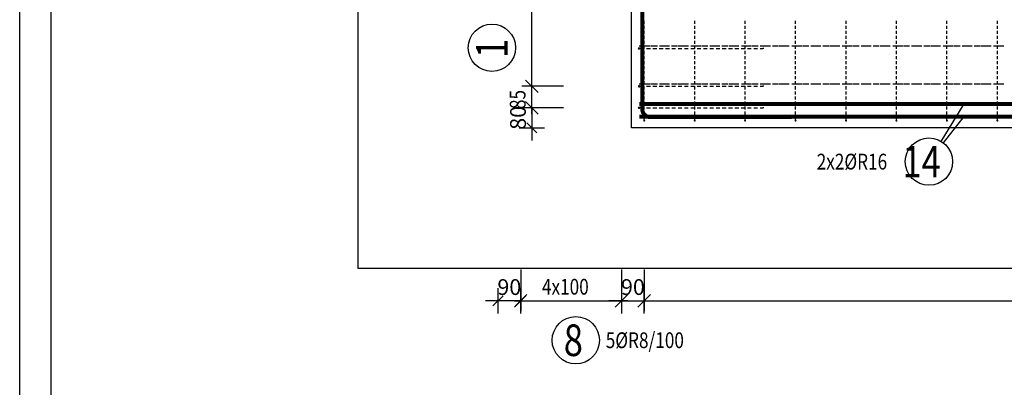
# Model space of a CAD drawing. Units: millimetres. Extents: x -83014 to -67264, y -36588 to -19738.
# Drawn here: x -83014 to -79110, y -32439 to -30982 of the extents above; entities that cross this region are included whole.
import ezdxf

# ---------------------------------------------------------------- set-up
doc = ezdxf.new("R2010")
doc.units = ezdxf.units.MM
doc.header["$LTSCALE"] = 20
for name, color, linetype in [('0-FORMAT', 7, 'Continuous'), ('K-KOTY', 151, 'Continuous'), ('K-TVAR', 2, 'Continuous'), ('Kóty_POPIS_ŘADY', 2, 'Continuous'), ('P_PŘÍČNÉ-HORNÍ', 31, 'Continuous'), ('Polp_POLOŽKA', 2, 'Continuous')]:
    doc.layers.add(name, color=color, linetype=linetype)
doc.layers.add('CUTVIEWLIMITS', color=1, linetype='Continuous', plot=False)
doc.styles.add('KCE-text', font='romans.shx', dxfattribs={"width": 0.8, "height": 62.5})
doc.styles.add('RomanS', font='romans.shx', dxfattribs={"width": 0.7})
doc.dimstyles.new('KCE-25', dxfattribs={"dimscale": 25, "dimtxt": 2.5, "dimasz": 1, "dimexe": 1.25, "dimexo": 0.625, "dimtad": 1, "dimdec": 0, "dimtxsty": 'RomanS', "dimblk": 'dim_end', "dimcen": 2.5, "dimse1": 1, "dimse2": 1, "dimclrt": 2, "dimadec": 1, "dimazin": 0, "dimtfac": 1, "dimtdec": 0, "dimtix": 1, "dimtmove": 2, "dimatfit": 3, "dimldrblk": 'dim_end', "dimfxl": 1, "dimarcsym": 0})

# ---------------------------------------------------------------- blocks, each defined once
blk = doc.blocks.new('dim_end')
for p, q in [((0, 2), (0, -2)), ((1, 0), (-1, 0)), ((-0.8, -0.8), (0.8, 0.8))]:
    blk.add_line(p, q)
blk = doc.blocks.new('*D616')
at = {"layer": 'Defpoints', "color": 0, "ltscale": 0.5, "transparency": 16777216}
for p in [(-81117.6, -30331.1), (-81027.6, -30302.1), (-81117.6, -32096.7)]:
    blk.add_point(p, dxfattribs=at)
at = {"layer": 'K-KOTY', "color": 0, "lineweight": -2, "ltscale": 0.5, "transparency": 16777216}
for p, q in [((-81142.6, -32096.7), (-81167.6, -32096.7)), ((-81027.6, -32096.7), (-81117.6, -32096.7)), ((-81002.6, -32096.7), (-80977.6, -32096.7))]:
    blk.add_line(p, q, dxfattribs=at)
at = {"layer": 'K-KOTY', "color": 0, "lineweight": -2, "ltscale": 0.5, "transparency": 16777216, "xscale": 25, "yscale": 25, "zscale": 25}
blk.add_blockref('dim_end', (-81117.6, -32096.7), dxfattribs=at)
at = {"layer": 'K-KOTY', "color": 0, "lineweight": -2, "ltscale": 0.5, "transparency": 16777216, "xscale": 25, "yscale": 25, "zscale": 25, "rotation": 180}
blk.add_blockref('dim_end', (-81027.6, -32096.7), dxfattribs=at)
at = {"layer": 'K-KOTY', "color": 2, "ltscale": 0.5, "transparency": 16777216, "insert": (-81072.6, -32049.8), "char_height": 62.5, "attachment_point": 5, "style": 'RomanS'}
blk.add_mtext('90', dxfattribs=at)
blk = doc.blocks.new('*D617')
at = {"layer": 'Defpoints', "color": 0, "ltscale": 0.5, "transparency": 16777216}
for p in [(-80558.6, -31331.1), (-80983.2, -31411.1), (-80587.6, -31411.1)]:
    blk.add_point(p, dxfattribs=at)
at = {"layer": 'K-KOTY', "color": 0, "lineweight": -2, "ltscale": 0.5, "transparency": 16777216}
for p, q in [((-80983.2, -31306.1), (-80983.2, -31281.1)), ((-80983.2, -31331.1), (-80983.2, -31411.1)), ((-80983.2, -31436.1), (-80983.2, -31461.1))]:
    blk.add_line(p, q, dxfattribs=at)
at = {"layer": 'K-KOTY', "color": 0, "lineweight": -2, "ltscale": 0.5, "transparency": 16777216, "xscale": 25, "yscale": 25, "zscale": 25}
for p, rotation in [((-80983.2, -31331.1), 270), ((-80983.2, -31411.1), 90)]:
    blk.add_blockref('dim_end', p, dxfattribs=dict(at, rotation=rotation))
at = {"layer": 'K-KOTY', "color": 2, "ltscale": 0.5, "transparency": 16777216, "insert": (-81030.1, -31371.1), "char_height": 62.5, "attachment_point": 5, "rotation": 90, "style": 'RomanS'}
blk.add_mtext('80', dxfattribs=at)
blk = doc.blocks.new('A$C7AE80A14')
at = {"layer": 'K-TVAR', "color": 7}
blk.add_lwpolyline([(5030, 2100), (5030, 1080), (4500, 1080), (4500, 0), (0, 0), (0, 1080), (-530, 1080), (-530, 2100), (5030, 2100)], dxfattribs=at)
blk = doc.blocks.new('*D708')
at = {"layer": 'Defpoints', "color": 0, "ltscale": 0.5, "transparency": 16777216}
for p in [(-80627.6, -32096.7), (-80537.6, -32096.7), (-80537.6, -32096.7)]:
    blk.add_point(p, dxfattribs=at)
at = {"layer": 'K-KOTY', "color": 0, "lineweight": -2, "ltscale": 0.5, "transparency": 16777216}
for p, q in [((-80652.6, -32096.7), (-80677.6, -32096.7)), ((-80627.6, -32096.7), (-80537.6, -32096.7)), ((-80512.6, -32096.7), (-80487.6, -32096.7))]:
    blk.add_line(p, q, dxfattribs=at)
at = {"layer": 'K-KOTY', "color": 0, "lineweight": -2, "ltscale": 0.5, "transparency": 16777216, "xscale": 25, "yscale": 25, "zscale": 25}
blk.add_blockref('dim_end', (-80627.6, -32096.7), dxfattribs=at)
at = {"layer": 'K-KOTY', "color": 0, "lineweight": -2, "ltscale": 0.5, "transparency": 16777216, "xscale": 25, "yscale": 25, "zscale": 25, "rotation": 180}
blk.add_blockref('dim_end', (-80537.6, -32096.7), dxfattribs=at)
at = {"layer": 'K-KOTY', "color": 2, "ltscale": 0.5, "transparency": 16777216, "insert": (-80582.6, -32049.8), "char_height": 62.5, "attachment_point": 5, "style": 'RomanS'}
blk.add_mtext('90', dxfattribs=at)

msp = doc.modelspace()

# ---------------------------------------------------------------- linework, layer by layer
at = {"layer": '0-FORMAT'}
for points in [[(-83013.8, -21738), (-67263.8, -21738), (-67263.8, -36588), (-83013.8, -36588)], [(-83013.8, -21738), (-67263.8, -21738), (-67263.8, -36588), (-83013.8, -36588)], [(-83013.8, -21738), (-67263.8, -21738), (-67263.8, -36588), (-83013.8, -36588)], [(-82888.8, -21863), (-67388.8, -21863), (-67388.8, -36463), (-82888.8, -36463)]]:
    msp.add_lwpolyline(points, close=True, dxfattribs=at)
at = {"layer": 'CUTVIEWLIMITS'}
msp.add_lwpolyline([(-81673.6, -31967.1), (-75001.6, -31967.1), (-75001.6, -28755.1), (-81673.6, -28755.1)], close=True, dxfattribs=at)
at = {"layer": 'K-TVAR', "color": 7}
for p, q in [((-80587.6, -31411.1), (-80587.6, -30331.1)), ((-76087.6, -31411.1), (-80587.6, -31411.1))]:
    msp.add_line(p, q, dxfattribs=at)
at = {"layer": 'Kóty_POPIS_ŘADY', "color": 151}
for p, q in [((-80983.2, -31331.1), (-80983.2, -30346.1)), ((-81008.2, -31221.1), (-80958.2, -31271.1)), ((-80958.2, -31271.1), (-81008.2, -31221.1)), ((-80858.2, -31246.1), (-81023.2, -31246.1)), ((-81008.2, -31306.1), (-80958.2, -31356.1)), ((-80858.2, -31331.1), (-81023.2, -31331.1)), ((-81027.6, -31971.7), (-81027.6, -32136.7)), ((-80627.6, -31971.7), (-80627.6, -32136.7)), ((-80537.6, -31971.7), (-80537.6, -32136.7)), ((-81002.6, -32071.7), (-81052.6, -32121.7)), ((-80652.6, -32121.7), (-80602.6, -32071.7)), ((-80512.6, -32071.7), (-80562.6, -32121.7)), ((-81027.6, -32096.7), (-80627.6, -32096.7)), ((-80537.6, -32096.7), (-76137.6, -32096.7))]:
    msp.add_line(p, q, dxfattribs=at)
at = {"layer": 'P_PŘÍČNÉ-HORNÍ'}
for points in [[(-79953.6, -31368.1, 16, 16, 0), (-80513.6, -31368.1, 16, 16, -0.414214), (-80545.6, -31336.1, 16, 16, 0), (-80545.6, -29386.1, 16, 16, -0.414214), (-80513.6, -29354.1, 16, 16, 0), (-79953.6, -29354.1, 16, 16, 0)], [(-80557.6, -31316.1, 16, 16, 0), (-76117.6, -31316.1, 16, 16, 0)], [(-80557.6, -31366.1, 16, 16, 0), (-76117.6, -31366.1, 16, 16, 0)]]:
    msp.add_lwpolyline(points, format="xyseb", dxfattribs=at)
for points in [[(-80537.6, -30998.1), (-80537.6, -30986.1)], [(-80337.6, -30998.1), (-80337.6, -30986.1)], [(-80137.6, -30998.1), (-80137.6, -30986.1)], [(-79937.6, -30998.1), (-79937.6, -30986.1)], [(-79737.6, -30998.1), (-79737.6, -30986.1)], [(-79537.6, -30998.1), (-79537.6, -30986.1)], [(-79337.6, -30998.1), (-79337.6, -30986.1)], [(-79137.6, -30998.1), (-79137.6, -30986.1)], [(-80537.6, -31018.1), (-80537.6, -31006.1)], [(-80537.6, -31038.1), (-80537.6, -31026.1)], [(-80337.6, -31018.1), (-80337.6, -31006.1)], [(-80337.6, -31038.1), (-80337.6, -31026.1)], [(-80137.6, -31018.1), (-80137.6, -31006.1)], [(-80137.6, -31038.1), (-80137.6, -31026.1)], [(-79937.6, -31018.1), (-79937.6, -31006.1)], [(-79937.6, -31038.1), (-79937.6, -31026.1)], [(-79737.6, -31018.1), (-79737.6, -31006.1)], [(-79737.6, -31038.1), (-79737.6, -31026.1)], [(-79537.6, -31018.1), (-79537.6, -31006.1)], [(-79537.6, -31038.1), (-79537.6, -31026.1)], [(-79337.6, -31018.1), (-79337.6, -31006.1)], [(-79337.6, -31038.1), (-79337.6, -31026.1)], [(-79137.6, -31018.1), (-79137.6, -31006.1)], [(-79137.6, -31038.1), (-79137.6, -31026.1)], [(-80537.6, -31058.1), (-80537.6, -31046.1)], [(-80537.6, -31078.1), (-80537.6, -31066.1)], [(-80337.6, -31058.1), (-80337.6, -31046.1)], [(-80337.6, -31078.1), (-80337.6, -31066.1)], [(-80137.6, -31058.1), (-80137.6, -31046.1)], [(-80137.6, -31078.1), (-80137.6, -31066.1)], [(-79937.6, -31058.1), (-79937.6, -31046.1)], [(-79937.6, -31078.1), (-79937.6, -31066.1)], [(-79737.6, -31058.1), (-79737.6, -31046.1)], [(-79737.6, -31078.1), (-79737.6, -31066.1)], [(-79537.6, -31058.1), (-79537.6, -31046.1)], [(-79537.6, -31078.1), (-79537.6, -31066.1)], [(-79337.6, -31058.1), (-79337.6, -31046.1)], [(-79337.6, -31078.1), (-79337.6, -31066.1)], [(-79137.6, -31058.1), (-79137.6, -31046.1)], [(-79137.6, -31078.1), (-79137.6, -31066.1)], [(-80557.6, -31086.1), (-80552.6, -31086.1)], [(-80557.6, -31086.1), (-80549.6, -31086.1)], [(-80553.1, -31096.1), (-80538.1, -31096.1)], [(-80552.6, -31086.1), (-80537.6, -31086.1)], [(-80549.6, -31086.1), (-80525.6, -31086.1)], [(-80537.6, -31098.1), (-80537.6, -31086.1)], [(-80537.6, -31118.1), (-80537.6, -31106.1)], [(-80528.1, -31096.1), (-80513.1, -31096.1)], [(-80527.6, -31086.1), (-80512.6, -31086.1)], [(-80509.6, -31086.1), (-80485.6, -31086.1)], [(-80503.1, -31096.1), (-80488.1, -31096.1)], [(-80502.6, -31086.1), (-80487.6, -31086.1)], [(-80478.1, -31096.1), (-80463.1, -31096.1)], [(-80477.6, -31086.1), (-80462.6, -31086.1)], [(-80469.6, -31086.1), (-80445.6, -31086.1)], [(-80453.1, -31096.1), (-80438.1, -31096.1)], [(-80452.6, -31086.1), (-80437.6, -31086.1)], [(-80429.6, -31086.1), (-80405.6, -31086.1)], [(-80428.1, -31096.1), (-80413.1, -31096.1)], [(-80427.6, -31086.1), (-80412.6, -31086.1)], [(-80403.1, -31096.1), (-80388.1, -31096.1)], [(-80402.6, -31086.1), (-80387.6, -31086.1)], [(-80389.6, -31086.1), (-80365.6, -31086.1)], [(-80378.1, -31096.1), (-80363.1, -31096.1)], [(-80377.6, -31086.1), (-80362.6, -31086.1)], [(-80353.1, -31096.1), (-80338.1, -31096.1)], [(-80352.6, -31086.1), (-80337.6, -31086.1)], [(-80349.6, -31086.1), (-80325.6, -31086.1)], [(-80337.6, -31098.1), (-80337.6, -31086.1)], [(-80337.6, -31118.1), (-80337.6, -31106.1)], [(-80328.1, -31096.1), (-80313.1, -31096.1)], [(-80327.6, -31086.1), (-80312.6, -31086.1)], [(-80309.6, -31086.1), (-80285.6, -31086.1)], [(-80303.1, -31096.1), (-80288.1, -31096.1)], [(-80302.6, -31086.1), (-80287.6, -31086.1)], [(-80278.1, -31096.1), (-80263.1, -31096.1)], [(-80277.6, -31086.1), (-80262.6, -31086.1)], [(-80269.6, -31086.1), (-80245.6, -31086.1)], [(-80253.1, -31096.1), (-80238.1, -31096.1)], [(-80252.6, -31086.1), (-80237.6, -31086.1)], [(-80229.6, -31086.1), (-80205.6, -31086.1)], [(-80228.1, -31096.1), (-80213.1, -31096.1)], [(-80227.6, -31086.1), (-80212.6, -31086.1)], [(-80203.1, -31096.1), (-80188.1, -31096.1)], [(-80202.6, -31086.1), (-80187.6, -31086.1)], [(-80189.6, -31086.1), (-80165.6, -31086.1)], [(-80178.1, -31096.1), (-80163.1, -31096.1)], [(-80177.6, -31086.1), (-80162.6, -31086.1)], [(-80153.1, -31096.1), (-80138.1, -31096.1)], [(-80152.6, -31086.1), (-80137.6, -31086.1)], [(-80149.6, -31086.1), (-80125.6, -31086.1)], [(-80137.6, -31098.1), (-80137.6, -31086.1)], [(-80137.6, -31118.1), (-80137.6, -31106.1)], [(-80128.1, -31096.1), (-80113.1, -31096.1)], [(-80127.6, -31086.1), (-80112.6, -31086.1)], [(-80109.6, -31086.1), (-80085.6, -31086.1)], [(-80103.1, -31096.1), (-80088.1, -31096.1)], [(-80102.6, -31086.1), (-80087.6, -31086.1)], [(-80078.1, -31096.1), (-80068.1, -31096.1)], [(-80077.6, -31086.1), (-80062.6, -31086.1)], [(-80069.6, -31086.1), (-80045.6, -31086.1)], [(-80063.1, -31096.1), (-80068.1, -31096.1)], [(-80052.6, -31086.1), (-80037.6, -31086.1)], [(-80029.6, -31086.1), (-80005.6, -31086.1)], [(-80027.6, -31086.1), (-80012.6, -31086.1)], [(-80002.6, -31086.1), (-79987.6, -31086.1)], [(-79989.6, -31086.1), (-79965.6, -31086.1)], [(-79977.6, -31086.1), (-79962.6, -31086.1)], [(-79952.6, -31086.1), (-79937.6, -31086.1)], [(-79949.6, -31086.1), (-79925.6, -31086.1)], [(-79937.6, -31098.1), (-79937.6, -31086.1)], [(-79937.6, -31118.1), (-79937.6, -31106.1)], [(-79927.6, -31086.1), (-79912.6, -31086.1)], [(-79909.6, -31086.1), (-79885.6, -31086.1)], [(-79902.6, -31086.1), (-79887.6, -31086.1)], [(-79877.6, -31086.1), (-79862.6, -31086.1)], [(-79869.6, -31086.1), (-79845.6, -31086.1)], [(-79852.6, -31086.1), (-79837.6, -31086.1)], [(-79829.6, -31086.1), (-79805.6, -31086.1)], [(-79827.6, -31086.1), (-79812.6, -31086.1)], [(-79802.6, -31086.1), (-79787.6, -31086.1)], [(-79789.6, -31086.1), (-79765.6, -31086.1)], [(-79777.6, -31086.1), (-79762.6, -31086.1)], [(-79752.6, -31086.1), (-79737.6, -31086.1)], [(-79749.6, -31086.1), (-79725.6, -31086.1)], [(-79737.6, -31098.1), (-79737.6, -31086.1)], [(-79737.6, -31118.1), (-79737.6, -31106.1)], [(-79727.6, -31086.1), (-79712.6, -31086.1)], [(-79709.6, -31086.1), (-79685.6, -31086.1)], [(-79702.6, -31086.1), (-79687.6, -31086.1)], [(-79677.6, -31086.1), (-79662.6, -31086.1)], [(-79669.6, -31086.1), (-79645.6, -31086.1)], [(-79652.6, -31086.1), (-79637.6, -31086.1)], [(-79629.6, -31086.1), (-79605.6, -31086.1)], [(-79627.6, -31086.1), (-79612.6, -31086.1)], [(-79602.6, -31086.1), (-79587.6, -31086.1)], [(-79589.6, -31086.1), (-79565.6, -31086.1)], [(-79577.6, -31086.1), (-79562.6, -31086.1)], [(-79552.6, -31086.1), (-79537.6, -31086.1)], [(-79549.6, -31086.1), (-79525.6, -31086.1)], [(-79537.6, -31098.1), (-79537.6, -31086.1)], [(-79537.6, -31118.1), (-79537.6, -31106.1)], [(-79527.6, -31086.1), (-79512.6, -31086.1)], [(-79509.6, -31086.1), (-79485.6, -31086.1)], [(-79502.6, -31086.1), (-79487.6, -31086.1)], [(-79477.6, -31086.1), (-79462.6, -31086.1)], [(-79469.6, -31086.1), (-79445.6, -31086.1)], [(-79452.6, -31086.1), (-79437.6, -31086.1)], [(-79429.6, -31086.1), (-79405.6, -31086.1)], [(-79427.6, -31086.1), (-79412.6, -31086.1)], [(-79402.6, -31086.1), (-79387.6, -31086.1)], [(-79389.6, -31086.1), (-79365.6, -31086.1)], [(-79377.6, -31086.1), (-79362.6, -31086.1)], [(-79352.6, -31086.1), (-79337.6, -31086.1)], [(-79349.6, -31086.1), (-79325.6, -31086.1)], [(-79337.6, -31098.1), (-79337.6, -31086.1)], [(-79337.6, -31118.1), (-79337.6, -31106.1)], [(-79327.6, -31086.1), (-79312.6, -31086.1)], [(-79309.6, -31086.1), (-79285.6, -31086.1)], [(-79302.6, -31086.1), (-79287.6, -31086.1)], [(-79277.6, -31086.1), (-79262.6, -31086.1)], [(-79269.6, -31086.1), (-79245.6, -31086.1)], [(-79252.6, -31086.1), (-79237.6, -31086.1)], [(-79229.6, -31086.1), (-79205.6, -31086.1)], [(-79227.6, -31086.1), (-79212.6, -31086.1)], [(-79202.6, -31086.1), (-79187.6, -31086.1)], [(-79189.6, -31086.1), (-79165.6, -31086.1)], [(-79177.6, -31086.1), (-79162.6, -31086.1)], [(-79152.6, -31086.1), (-79137.6, -31086.1)], [(-79149.6, -31086.1), (-79125.6, -31086.1)], [(-79137.6, -31098.1), (-79137.6, -31086.1)], [(-79137.6, -31118.1), (-79137.6, -31106.1)], [(-79127.6, -31086.1), (-79112.6, -31086.1)], [(-80537.6, -31138.1), (-80537.6, -31126.1)], [(-80537.6, -31158.1), (-80537.6, -31146.1)], [(-80337.6, -31138.1), (-80337.6, -31126.1)], [(-80337.6, -31158.1), (-80337.6, -31146.1)], [(-80137.6, -31138.1), (-80137.6, -31126.1)], [(-80137.6, -31158.1), (-80137.6, -31146.1)], [(-79937.6, -31138.1), (-79937.6, -31126.1)], [(-79937.6, -31158.1), (-79937.6, -31146.1)], [(-79737.6, -31138.1), (-79737.6, -31126.1)], [(-79737.6, -31158.1), (-79737.6, -31146.1)], [(-79537.6, -31138.1), (-79537.6, -31126.1)], [(-79537.6, -31158.1), (-79537.6, -31146.1)], [(-79337.6, -31138.1), (-79337.6, -31126.1)], [(-79337.6, -31158.1), (-79337.6, -31146.1)], [(-79137.6, -31138.1), (-79137.6, -31126.1)], [(-79137.6, -31158.1), (-79137.6, -31146.1)], [(-80537.6, -31178.1), (-80537.6, -31166.1)], [(-80537.6, -31198.1), (-80537.6, -31186.1)], [(-80337.6, -31178.1), (-80337.6, -31166.1)], [(-80337.6, -31198.1), (-80337.6, -31186.1)], [(-80137.6, -31178.1), (-80137.6, -31166.1)], [(-80137.6, -31198.1), (-80137.6, -31186.1)], [(-79937.6, -31178.1), (-79937.6, -31166.1)], [(-79937.6, -31198.1), (-79937.6, -31186.1)], [(-79737.6, -31178.1), (-79737.6, -31166.1)], [(-79737.6, -31198.1), (-79737.6, -31186.1)], [(-79537.6, -31178.1), (-79537.6, -31166.1)], [(-79537.6, -31198.1), (-79537.6, -31186.1)], [(-79337.6, -31178.1), (-79337.6, -31166.1)], [(-79337.6, -31198.1), (-79337.6, -31186.1)], [(-79137.6, -31178.1), (-79137.6, -31166.1)], [(-79137.6, -31198.1), (-79137.6, -31186.1)], [(-80537.6, -31218.1), (-80537.6, -31206.1)], [(-80537.6, -31238.1), (-80537.6, -31226.1)], [(-80337.6, -31218.1), (-80337.6, -31206.1)], [(-80337.6, -31238.1), (-80337.6, -31226.1)], [(-80137.6, -31218.1), (-80137.6, -31206.1)], [(-80137.6, -31238.1), (-80137.6, -31226.1)], [(-79937.6, -31218.1), (-79937.6, -31206.1)], [(-79937.6, -31238.1), (-79937.6, -31226.1)], [(-79737.6, -31218.1), (-79737.6, -31206.1)], [(-79737.6, -31238.1), (-79737.6, -31226.1)], [(-79537.6, -31218.1), (-79537.6, -31206.1)], [(-79537.6, -31238.1), (-79537.6, -31226.1)], [(-79337.6, -31218.1), (-79337.6, -31206.1)], [(-79337.6, -31238.1), (-79337.6, -31226.1)], [(-79137.6, -31218.1), (-79137.6, -31206.1)], [(-79137.6, -31238.1), (-79137.6, -31226.1)], [(-80557.6, -31236.1), (-80552.6, -31236.1)], [(-80557.6, -31236.1), (-80549.6, -31236.1)], [(-80553.1, -31246.1), (-80538.1, -31246.1)], [(-80552.6, -31236.1), (-80537.6, -31236.1)], [(-80549.6, -31236.1), (-80525.6, -31236.1)], [(-80537.6, -31258.1), (-80537.6, -31246.1)], [(-80537.6, -31278.1), (-80537.6, -31266.1)], [(-80528.1, -31246.1), (-80513.1, -31246.1)], [(-80527.6, -31236.1), (-80512.6, -31236.1)], [(-80509.6, -31236.1), (-80485.6, -31236.1)], [(-80503.1, -31246.1), (-80488.1, -31246.1)], [(-80502.6, -31236.1), (-80487.6, -31236.1)], [(-80478.1, -31246.1), (-80463.1, -31246.1)], [(-80477.6, -31236.1), (-80462.6, -31236.1)], [(-80469.6, -31236.1), (-80445.6, -31236.1)], [(-80453.1, -31246.1), (-80438.1, -31246.1)], [(-80452.6, -31236.1), (-80437.6, -31236.1)], [(-80429.6, -31236.1), (-80405.6, -31236.1)], [(-80428.1, -31246.1), (-80413.1, -31246.1)], [(-80427.6, -31236.1), (-80412.6, -31236.1)], [(-80403.1, -31246.1), (-80388.1, -31246.1)], [(-80402.6, -31236.1), (-80387.6, -31236.1)], [(-80389.6, -31236.1), (-80365.6, -31236.1)], [(-80378.1, -31246.1), (-80363.1, -31246.1)], [(-80377.6, -31236.1), (-80362.6, -31236.1)], [(-80353.1, -31246.1), (-80338.1, -31246.1)], [(-80352.6, -31236.1), (-80337.6, -31236.1)], [(-80349.6, -31236.1), (-80325.6, -31236.1)], [(-80337.6, -31258.1), (-80337.6, -31246.1)], [(-80337.6, -31278.1), (-80337.6, -31266.1)], [(-80328.1, -31246.1), (-80313.1, -31246.1)], [(-80327.6, -31236.1), (-80312.6, -31236.1)], [(-80309.6, -31236.1), (-80285.6, -31236.1)], [(-80303.1, -31246.1), (-80288.1, -31246.1)], [(-80302.6, -31236.1), (-80287.6, -31236.1)], [(-80278.1, -31246.1), (-80263.1, -31246.1)], [(-80277.6, -31236.1), (-80262.6, -31236.1)], [(-80269.6, -31236.1), (-80245.6, -31236.1)], [(-80253.1, -31246.1), (-80238.1, -31246.1)], [(-80252.6, -31236.1), (-80237.6, -31236.1)], [(-80229.6, -31236.1), (-80205.6, -31236.1)], [(-80228.1, -31246.1), (-80213.1, -31246.1)], [(-80227.6, -31236.1), (-80212.6, -31236.1)], [(-80203.1, -31246.1), (-80188.1, -31246.1)], [(-80202.6, -31236.1), (-80187.6, -31236.1)], [(-80189.6, -31236.1), (-80165.6, -31236.1)], [(-80178.1, -31246.1), (-80163.1, -31246.1)], [(-80177.6, -31236.1), (-80162.6, -31236.1)], [(-80153.1, -31246.1), (-80138.1, -31246.1)], [(-80152.6, -31236.1), (-80137.6, -31236.1)], [(-80149.6, -31236.1), (-80125.6, -31236.1)], [(-80137.6, -31258.1), (-80137.6, -31246.1)], [(-80137.6, -31278.1), (-80137.6, -31266.1)], [(-80128.1, -31246.1), (-80113.1, -31246.1)], [(-80127.6, -31236.1), (-80112.6, -31236.1)], [(-80109.6, -31236.1), (-80085.6, -31236.1)], [(-80103.1, -31246.1), (-80088.1, -31246.1)], [(-80102.6, -31236.1), (-80087.6, -31236.1)], [(-80078.1, -31246.1), (-80068.1, -31246.1)], [(-80077.6, -31236.1), (-80062.6, -31236.1)], [(-80069.6, -31236.1), (-80045.6, -31236.1)], [(-80063.1, -31246.1), (-80068.1, -31246.1)], [(-80052.6, -31236.1), (-80037.6, -31236.1)], [(-80029.6, -31236.1), (-80005.6, -31236.1)], [(-80027.6, -31236.1), (-80012.6, -31236.1)], [(-80002.6, -31236.1), (-79987.6, -31236.1)], [(-79989.6, -31236.1), (-79965.6, -31236.1)], [(-79977.6, -31236.1), (-79962.6, -31236.1)], [(-79952.6, -31236.1), (-79937.6, -31236.1)], [(-79949.6, -31236.1), (-79925.6, -31236.1)], [(-79937.6, -31258.1), (-79937.6, -31246.1)], [(-79937.6, -31278.1), (-79937.6, -31266.1)], [(-79927.6, -31236.1), (-79912.6, -31236.1)], [(-79909.6, -31236.1), (-79885.6, -31236.1)], [(-79902.6, -31236.1), (-79887.6, -31236.1)], [(-79877.6, -31236.1), (-79862.6, -31236.1)], [(-79869.6, -31236.1), (-79845.6, -31236.1)], [(-79852.6, -31236.1), (-79837.6, -31236.1)], [(-79829.6, -31236.1), (-79805.6, -31236.1)], [(-79827.6, -31236.1), (-79812.6, -31236.1)], [(-79802.6, -31236.1), (-79787.6, -31236.1)], [(-79789.6, -31236.1), (-79765.6, -31236.1)], [(-79777.6, -31236.1), (-79762.6, -31236.1)], [(-79752.6, -31236.1), (-79737.6, -31236.1)], [(-79749.6, -31236.1), (-79725.6, -31236.1)], [(-79737.6, -31258.1), (-79737.6, -31246.1)], [(-79737.6, -31278.1), (-79737.6, -31266.1)], [(-79727.6, -31236.1), (-79712.6, -31236.1)], [(-79709.6, -31236.1), (-79685.6, -31236.1)], [(-79702.6, -31236.1), (-79687.6, -31236.1)], [(-79677.6, -31236.1), (-79662.6, -31236.1)], [(-79669.6, -31236.1), (-79645.6, -31236.1)], [(-79652.6, -31236.1), (-79637.6, -31236.1)], [(-79629.6, -31236.1), (-79605.6, -31236.1)], [(-79627.6, -31236.1), (-79612.6, -31236.1)], [(-79602.6, -31236.1), (-79587.6, -31236.1)], [(-79589.6, -31236.1), (-79565.6, -31236.1)], [(-79577.6, -31236.1), (-79562.6, -31236.1)], [(-79552.6, -31236.1), (-79537.6, -31236.1)], [(-79549.6, -31236.1), (-79525.6, -31236.1)], [(-79537.6, -31258.1), (-79537.6, -31246.1)], [(-79537.6, -31278.1), (-79537.6, -31266.1)], [(-79527.6, -31236.1), (-79512.6, -31236.1)], [(-79509.6, -31236.1), (-79485.6, -31236.1)], [(-79502.6, -31236.1), (-79487.6, -31236.1)], [(-79477.6, -31236.1), (-79462.6, -31236.1)], [(-79469.6, -31236.1), (-79445.6, -31236.1)], [(-79452.6, -31236.1), (-79437.6, -31236.1)], [(-79429.6, -31236.1), (-79405.6, -31236.1)], [(-79427.6, -31236.1), (-79412.6, -31236.1)], [(-79402.6, -31236.1), (-79387.6, -31236.1)], [(-79389.6, -31236.1), (-79365.6, -31236.1)], [(-79377.6, -31236.1), (-79362.6, -31236.1)], [(-79352.6, -31236.1), (-79337.6, -31236.1)], [(-79349.6, -31236.1), (-79325.6, -31236.1)], [(-79337.6, -31258.1), (-79337.6, -31246.1)], [(-79337.6, -31278.1), (-79337.6, -31266.1)], [(-79327.6, -31236.1), (-79312.6, -31236.1)], [(-79309.6, -31236.1), (-79285.6, -31236.1)], [(-79302.6, -31236.1), (-79287.6, -31236.1)], [(-79277.6, -31236.1), (-79262.6, -31236.1)], [(-79269.6, -31236.1), (-79245.6, -31236.1)], [(-79252.6, -31236.1), (-79237.6, -31236.1)], [(-79229.6, -31236.1), (-79205.6, -31236.1)], [(-79227.6, -31236.1), (-79212.6, -31236.1)], [(-79202.6, -31236.1), (-79187.6, -31236.1)], [(-79189.6, -31236.1), (-79165.6, -31236.1)], [(-79177.6, -31236.1), (-79162.6, -31236.1)], [(-79152.6, -31236.1), (-79137.6, -31236.1)], [(-79149.6, -31236.1), (-79125.6, -31236.1)], [(-79137.6, -31258.1), (-79137.6, -31246.1)], [(-79137.6, -31278.1), (-79137.6, -31266.1)], [(-79127.6, -31236.1), (-79112.6, -31236.1)], [(-80537.6, -31298.1), (-80537.6, -31286.1)], [(-80537.6, -31318.1), (-80537.6, -31306.1)], [(-80337.6, -31298.1), (-80337.6, -31286.1)], [(-80337.6, -31318.1), (-80337.6, -31306.1)], [(-80137.6, -31298.1), (-80137.6, -31286.1)], [(-80137.6, -31318.1), (-80137.6, -31306.1)], [(-79937.6, -31298.1), (-79937.6, -31286.1)], [(-79937.6, -31318.1), (-79937.6, -31306.1)], [(-79737.6, -31298.1), (-79737.6, -31286.1)], [(-79737.6, -31318.1), (-79737.6, -31306.1)], [(-79537.6, -31298.1), (-79537.6, -31286.1)], [(-79537.6, -31318.1), (-79537.6, -31306.1)], [(-79337.6, -31298.1), (-79337.6, -31286.1)], [(-79337.6, -31318.1), (-79337.6, -31306.1)], [(-79137.6, -31298.1), (-79137.6, -31286.1)], [(-79137.6, -31318.1), (-79137.6, -31306.1)], [(-80553.1, -31331.1), (-80538.1, -31331.1)], [(-80537.6, -31338.1), (-80537.6, -31326.1)], [(-80537.6, -31358.1), (-80537.6, -31346.1)], [(-80528.1, -31331.1), (-80513.1, -31331.1)], [(-80503.1, -31331.1), (-80488.1, -31331.1)], [(-80478.1, -31331.1), (-80463.1, -31331.1)], [(-80453.1, -31331.1), (-80438.1, -31331.1)], [(-80428.1, -31331.1), (-80413.1, -31331.1)], [(-80403.1, -31331.1), (-80388.1, -31331.1)], [(-80378.1, -31331.1), (-80363.1, -31331.1)], [(-80353.1, -31331.1), (-80338.1, -31331.1)], [(-80337.6, -31338.1), (-80337.6, -31326.1)], [(-80337.6, -31358.1), (-80337.6, -31346.1)], [(-80328.1, -31331.1), (-80313.1, -31331.1)], [(-80303.1, -31331.1), (-80288.1, -31331.1)], [(-80278.1, -31331.1), (-80263.1, -31331.1)], [(-80253.1, -31331.1), (-80238.1, -31331.1)], [(-80228.1, -31331.1), (-80213.1, -31331.1)], [(-80203.1, -31331.1), (-80188.1, -31331.1)], [(-80178.1, -31331.1), (-80163.1, -31331.1)], [(-80153.1, -31331.1), (-80138.1, -31331.1)], [(-80137.6, -31338.1), (-80137.6, -31326.1)], [(-80137.6, -31358.1), (-80137.6, -31346.1)], [(-80128.1, -31331.1), (-80113.1, -31331.1)], [(-80103.1, -31331.1), (-80088.1, -31331.1)], [(-80078.1, -31331.1), (-80068.1, -31331.1)], [(-80063.1, -31331.1), (-80068.1, -31331.1)], [(-79937.6, -31338.1), (-79937.6, -31326.1)], [(-79937.6, -31358.1), (-79937.6, -31346.1)], [(-79737.6, -31338.1), (-79737.6, -31326.1)], [(-79737.6, -31358.1), (-79737.6, -31346.1)], [(-79537.6, -31338.1), (-79537.6, -31326.1)], [(-79537.6, -31358.1), (-79537.6, -31346.1)], [(-79337.6, -31338.1), (-79337.6, -31326.1)], [(-79337.6, -31358.1), (-79337.6, -31346.1)], [(-79137.6, -31338.1), (-79137.6, -31326.1)], [(-79137.6, -31358.1), (-79137.6, -31346.1)], [(-80537.6, -31378.1), (-80537.6, -31366.1)], [(-80337.6, -31378.1), (-80337.6, -31366.1)], [(-80137.6, -31378.1), (-80137.6, -31366.1)], [(-79937.6, -31378.1), (-79937.6, -31366.1)], [(-79737.6, -31378.1), (-79737.6, -31366.1)], [(-79537.6, -31378.1), (-79537.6, -31366.1)], [(-79337.6, -31378.1), (-79337.6, -31366.1)], [(-79137.6, -31378.1), (-79137.6, -31366.1)]]:
    msp.add_lwpolyline(points, dxfattribs=at)
for points in [[(-80555.6, -31096.1, 5, 5, 1), (-80560.6, -31096.1, 5, 5, 1)], [(-80555.6, -31246.1, 5, 5, 1), (-80560.6, -31246.1, 5, 5, 1)], [(-80555.6, -31331.1, 5, 5, 1), (-80560.6, -31331.1, 5, 5, 1)], [(-80535.6, -31382.1, 4, 4, 1), (-80539.6, -31382.1, 4, 4, 1)], [(-80335.6, -31382.1, 4, 4, 1), (-80339.6, -31382.1, 4, 4, 1)], [(-80135.6, -31382.1, 4, 4, 1), (-80139.6, -31382.1, 4, 4, 1)], [(-79935.6, -31382.1, 4, 4, 1), (-79939.6, -31382.1, 4, 4, 1)], [(-79735.6, -31382.1, 4, 4, 1), (-79739.6, -31382.1, 4, 4, 1)], [(-79535.6, -31382.1, 4, 4, 1), (-79539.6, -31382.1, 4, 4, 1)], [(-79335.6, -31382.1, 4, 4, 1), (-79339.6, -31382.1, 4, 4, 1)], [(-79135.6, -31382.1, 4, 4, 1), (-79139.6, -31382.1, 4, 4, 1)]]:
    msp.add_lwpolyline(points, format="xyseb", close=True, dxfattribs=at)
at = {"layer": 'Polp_POLOŽKA', "color": 2}
for p, q in [((-79360.1, -31464.5), (-79269.5, -31316.1)), ((-79351.2, -31470.7), (-79269.5, -31366.1))]:
    msp.add_line(p, q, dxfattribs=at)
for centre in [(-81141.6, -31093.2), (-79408.9, -31544.6), (-80809, -32252.5)]:
    msp.add_circle(centre, 93.8, dxfattribs=at)

# ---------------------------------------------------------------- block references
at = {"layer": 'K-KOTY', "ltscale": 0.5}
msp.add_blockref('A$C7AE80A14', (-80587.6, -31411.1), dxfattribs=at)

# ---------------------------------------------------------------- texts
at = {"layer": 'Kóty_POPIS_ŘADY', "color": 2, "style": 'KCE-text', "width": 0.8}
msp.add_text('85', height=62.5, rotation=90, dxfattribs=at).set_placement((-81008.2, -31336.2))
msp.add_text('4x100', height=62.5, dxfattribs=at).set_placement((-80943.1, -32071.7))
at = {"layer": 'Polp_POLOŽKA', "color": 1, "style": 'KCE-text', "width": 0.8}
msp.add_text('1', height=125, rotation=90, dxfattribs=at).set_placement((-81079.1, -31133.7))
for s, p in [('14', (-79513.7, -31607.1)), ('8', (-80856.6, -32315))]:
    msp.add_text(s, height=125, dxfattribs=at).set_placement(p)
at = {"layer": 'Polp_POLOŽKA', "color": 2, "style": 'KCE-text', "width": 0.8}
for s, p in [('2x2%%cR16', (-79853.9, -31575.8)), ('5%%cR8/100', (-80690.3, -32283.7))]:
    msp.add_text(s, height=62.5, dxfattribs=at).set_placement(p)

# ---------------------------------------------------------------- dimensions: what is measured, and where the dimension line sits
at = {"layer": 'K-KOTY', "ltscale": 0.5}
for base, p1, p2, angle, picture, middle in [((-81117.6, -32096.7), (-81027.6, -30302.1), (-81117.6, -30331.1), 180, '*D616', (-81072.6, -32049.8)), ((-80983.2, -31411.1), (-80558.6, -31331.1), (-80587.6, -31411.1), 90, '*D617', (-81030.1, -31371.1))]:
    dim = msp.add_linear_dim(base=base, p1=p1, p2=p2, angle=angle, dimstyle='KCE-25', override={"dimzin": 0}, dxfattribs=at)
    dim.commit()
    dim.dimension.update_dxf_attribs({"geometry": picture, "text_midpoint": middle})
dim = msp.add_linear_dim(base=(-80537.6, -32096.7), p1=(-80627.6, -32096.7), p2=(-80537.6, -32096.7), dimstyle='KCE-25', override={"dimzin": 0}, dxfattribs=at)
dim.commit()
dim.dimension.update_dxf_attribs({"geometry": '*D708', "text_midpoint": (-80582.6, -32049.8)})

doc.saveas('drawing.dxf')
